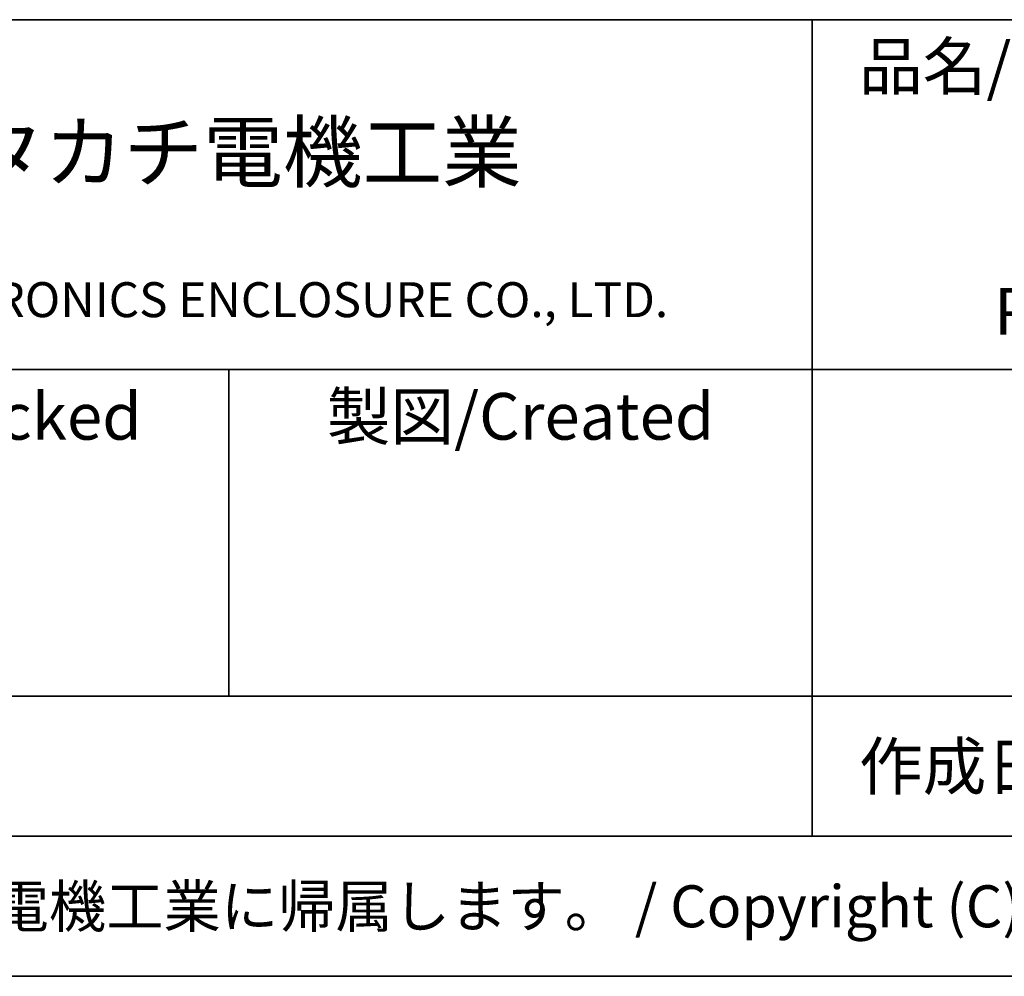
# Model space of a CAD drawing. Units: millimetres. Extents: x 80 to 9719, y 44 to 1871.
# Drawn here: x 3872 to 4146, y 44 to 311 of the extents above; entities that cross this region are included whole.
import ezdxf
from ezdxf.enums import TextEntityAlignment as Align

# ---------------------------------------------------------------- set-up
doc = ezdxf.new("R2010")
doc.units = ezdxf.units.MM
doc.header["$LTSCALE"] = 5.5
doc.layers.add('Border (ISO)', color=7, linetype='Continuous', lineweight=35)
doc.layers.add('Title (ISO)', color=7, linetype='Continuous', lineweight=35)
doc.styles.add('Note Text (TK)', font='MS PGothic.ttf')
doc.styles.add('Text Style40', font='MS PGothic.ttf')
doc.styles.add('Text Style67', font='arial.ttf')

# ---------------------------------------------------------------- blocks, each defined once
blk = doc.blocks.new('Borders tk図枠')
at = {"layer": 'Border (ISO)'}
blk.add_line((14.5, 8), (405.5, 8), dxfattribs=at)
blk = doc.blocks.new('Title Blocks コピー版 tk表題欄')
at = {"layer": 'Title (ISO)'}
for p, q in [((74.709, 245.053), (255.709, 245.053)), ((149.709, 245.053), (149.709, 210.053)), ((74.709, 230.053), (230.709, 230.053)), ((124.709, 230.053), (124.709, 216.053)), ((74.709, 216.053), (230.709, 216.053)), ((255.709, 210.053), (74.709, 210.053)), ((74.709, 204.053), (255.709, 204.053))]:
    blk.add_line(p, q, dxfattribs=at)
at = {"layer": 'Title (ISO)', "color": 1, "char_height": 2, "line_spacing_factor": 1.5, "style": 'Note Text (TK)'}
for s, insert, attachment_point in [('\\fＭＳ Ｐゴシック|b0|i0;{\\H2.0000;品名/Title}', (151.709, 243.053), 4), ('\\fＭＳ Ｐゴシック|b0|i0;{\\H2.0000;検図/Checked}', (112.209, 228.053), 5), ('\\fＭＳ Ｐゴシック|b0|i0;{\\H2.0000;製図/Created}', (137.209, 228.053), 5), ('\\fＭＳ Ｐゴシック|b0|i0;{\\H2.0000;作成日/Date}', (151.709, 213.053), 4)]:
    blk.add_mtext(s, dxfattribs=dict(at, insert=insert, attachment_point=attachment_point))
at = {"layer": 'Title (ISO)', "color": 7, "attachment_point": 4, "line_spacing_factor": 1.5, "style": 'Note Text (TK)'}
for s, insert, char_height in [('株式会社タカチ電機工業', (99.743, 239.053), 2.5), ('\\fArial|b0|i0;{\\H1.4986;TAKACHI ELECTRONICS ENCLOSURE CO., LTD.}', (99.743, 233.053), 1.4986), ('\\fMS PGothic|b0|i0;{\\H1.8000;本図面の著作権は株式会社タカチ電機工業に帰属します。 / Copyright (C)\xa0 TAKACHI ELECTRONICS ENCLOSURE CO., LTD. All Rights Reserved.}', (77.709, 207.053), 1.8)]:
    blk.add_mtext(s, dxfattribs=dict(at, insert=insert, char_height=char_height))
at = {"layer": 'Title (ISO)', "color": 7}
for tag, p, height, style in [('<品名>_001', (157.496, 236.654), 2.5, 'Note Text (TK)'), ('<Title>_001', (157.493, 231.553), 2, 'Text Style67'), ('<尺度>_001', (240.922, 223.303), 2.5, 'Note Text (TK)'), ('<型番>_001', (157.658, 219.993), 3, 'Text Style40'), ('<総ページ数>_001', (246.793, 212.303), 2.5, 'Note Text (TK)'), ('<ページ_No.>_001', (237.8, 212.303), 2.5, 'Note Text (TK)'), ('作成日_001', (175.611, 211.781), 2.5, 'Note Text (TK)')]:
    blk.add_attdef(tag, p, '', height=height, dxfattribs=dict(at, style=style))
at = {"layer": 'Title (ISO)', "color": 7, "style": 'Note Text (TK)'}
blk.add_attdef('<部品サイズ>', text='', height=2.5, dxfattribs=at).set_placement((112.209, 213.053), align=Align.MIDDLE_CENTER)

msp = doc.modelspace()

# ---------------------------------------------------------------- block references
at = {"xscale": 6.5, "yscale": 6.5, "zscale": 6.5}
msp.add_blockref('Borders tk図枠', (2146, -8), dxfattribs=at)
ref = msp.add_blockref('Title Blocks コピー版 tk表題欄', (3119.6426, -1282.3428), dxfattribs=dict(xscale=6.5, yscale=6.5, zscale=6.5))
ref.add_attrib('<Title>_001', 'Portable Aluminium Instrument Case with Handle', (4143.3489, 222.75), dxfattribs={"layer": 'Title (ISO)', "color": 7, "height": 13, "style": 'Text Style67'})

doc.saveas('drawing.dxf')
